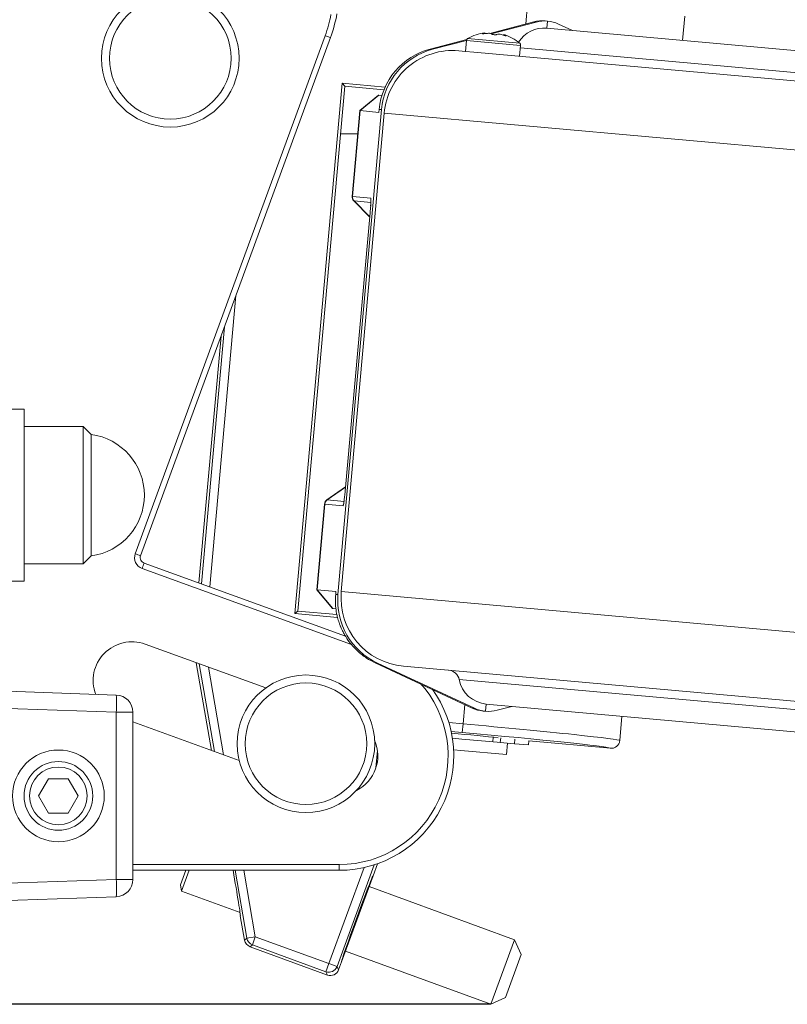
# Model space of a CAD drawing. Units: millimetres. Extents: x 0 to 841, y 0 to 594.
# Drawn here: x 698 to 725, y 447 to 481 of the extents above; entities that cross this region are included whole.
import ezdxf

# ---------------------------------------------------------------- set-up
doc = ezdxf.new("R2010")
doc.units = ezdxf.units.MM
doc.layers.add('ZEICHNUNGSKOPF', color=7, linetype='Continuous')
doc.styles.add('SLDTEXTSTYLE0', font='TXT', dxfattribs={"width": 0.605})
doc.dimstyles.new('SLDDIMSTYLE1', dxfattribs={"dimtxt": 3.5, "dimasz": 3.5, "dimexe": 0, "dimexo": 0.0625, "dimgap": 0.875, "dimtad": 1, "dimdec": 1, "dimlfac": 5, "dimrnd": 1e-09, "dimzin": 12, "dimdsep": 46, "dimtxsty": 'SLDTEXTSTYLE0', "dimsah": 1, "dimcen": 0.09, "dimadec": 0, "dimazin": 3, "dimtfac": 1, "dimtofl": 0, "dimtmove": 0, "dimatfit": 3, "dimfxl": 1, "dimfrac": 2, "dimtolj": 1, "dimtzin": 12, "dimarcsym": 0})

# ---------------------------------------------------------------- blocks, each defined once
blk = doc.blocks.new('_D_2')
at = {"layer": 'ZEICHNUNGSKOPF'}
for p, q in [((692.552, 523.947), (670.424, 523.947)), ((671.424, 446.724), (671.424, 523.947)), ((714.644, 446.724), (670.424, 446.724))]:
    blk.add_line(p, q, dxfattribs=at)
for points in [[(671.424, 523.947), (671.024, 520.447), (671.824, 520.447)], [(671.424, 446.724), (671.824, 450.224), (671.024, 450.224)]]:
    blk.add_solid(points, dxfattribs=at)
at = {"layer": 'ZEICHNUNGSKOPF', "insert": (666.912, 479.32), "char_height": 3.5, "attachment_point": 1, "rotation": 90, "style": 'SLDTEXTSTYLE0'}
blk.add_mtext('386.1', dxfattribs=at)

msp = doc.modelspace()

# ---------------------------------------------------------------- linework, layer by layer
at = {"color": 8, "linetype": 'Continuous', "lineweight": 0}
for p, q in [((715.86855176, 480.96387642), (715.92873456, 481.63562942)), ((716.14304472, 481.03615965), (714.61434096, 480.63335218)), ((716.22740667, 481.02860161), (716.14304472, 481.03615965)), ((702.23879651, 462.45989662), (708.86487608, 480.55212659)), ((713.80527755, 480.42016714), (712.5334995, 480.08505859)), ((713.79354732, 480.38314353), (715.68596776, 480.21360031)), ((713.8387357, 480.45336832), (715.65398179, 480.2907392)), ((714.36114535, 480.63378632), (714.3600793, 480.62188718)), ((715.17196173, 480.56114473), (715.17090096, 480.54930458)), ((712.5334995, 480.08505859), (712.61038825, 480.07817007)), ((715.67786914, 480.12320452), (731.69478726, 478.68823807)), ((710.08529348, 477.93310053), (710.73532524, 478.47726688)), ((710.8305672, 477.97085883), (710.7509294, 477.97799363)), ((710.08529348, 477.93310053), (709.81695841, 474.93797763)), ((710.92563747, 477.84777349), (727.09976798, 476.39872228)), ((709.80674072, 474.93889304), (709.81695841, 474.93797763)), ((709.81695841, 474.93797763), (710.45719538, 474.88061837)), ((709.87387194, 474.7794607), (709.86378609, 474.7803643)), ((710.45988808, 474.72695912), (709.87387194, 474.7794607)), ((709.87387194, 474.7794607), (710.42202245, 474.22454355)), ((710.43531897, 474.36877718), (709.56420065, 464.64546216)), ((710.43494742, 474.36881046), (710.43531897, 474.36877718)), ((705.75246523, 471.47702252), (704.84068111, 461.29980092)), ((704.54902188, 461.40579924), (705.35378231, 470.38843567)), ((709.57675407, 464.78976237), (708.93869387, 464.34111863)), ((709.5638291, 464.64549545), (709.56420065, 464.64546216)), ((708.92860802, 464.34202223), (708.93869387, 464.34111863)), ((708.93869387, 464.34111863), (709.52440048, 464.28864478)), ((708.85450958, 464.19524275), (708.58617451, 461.20011985)), ((708.85450958, 464.19524275), (708.84429189, 464.19615816)), ((709.49474655, 464.13788349), (708.85450958, 464.19524275)), ((709.78206338, 459.29177955), (702.47776953, 461.94639435)), ((709.12912634, 460.5490733), (708.58617451, 461.20011985)), ((709.42830316, 461.13471303), (725.60243367, 459.68566182)), ((709.23323012, 461.03762183), (709.31286792, 461.03048703)), ((704.99814397, 455.55020683), (704.46395543, 458.61713145)), ((704.78900165, 458.49899922), (705.3231902, 455.4320746)), ((710.68976078, 458.64036366), (710.61287203, 458.64725218)), ((713.54317409, 458.06487233), (729.7173046, 456.61582111)), ((701.5768414, 456.92343623), (695.5489218, 457.13393582)), ((713.67841636, 456.51785578), (713.73860325, 457.18965445)), ((714.08023405, 457.06212624), (713.9958721, 457.06968428)), ((701.5768414, 451.08226276), (701.5768414, 456.92343623)), ((702.1559017, 456.92343623), (701.5768414, 456.92343623)), ((713.18422604, 456.56213063), (713.67841636, 456.51785578)), ((713.67841636, 456.51785578), (713.65165045, 456.21909807)), ((713.65165045, 456.21909807), (713.26433969, 456.2537975)), ((714.97751474, 455.86853063), (714.99210289, 456.03136174)), ((715.47252151, 455.82418264), (715.48724828, 455.98856098)), ((710.63835262, 454.98116283), (710.69288613, 455.58985919)), ((702.1559017, 451.6028495), (709.35764701, 451.6028495)), ((708.99733348, 448.1436336), (710.22641676, 451.49872302)), ((710.58118395, 451.59513582), (709.27898375, 448.04045554)), ((706.13327371, 449.03311208), (705.72051933, 451.4028495)), ((706.02498961, 451.4028495), (706.42877903, 449.08458239)), ((695.5489218, 450.87176317), (701.5768414, 451.08226276)), ((702.1559017, 451.08226276), (701.5768414, 451.08226276)), ((706.05276486, 448.96584277), (706.13327371, 449.03311208)), ((706.42877903, 449.08458239), (706.13327371, 449.03311208)), ((706.32560097, 448.80293212), (706.24509211, 448.73566281)), ((706.42877903, 449.08458239), (706.32560097, 448.80293212)), ((708.89415541, 447.86198333), (706.32560097, 448.80293212)), ((706.42877903, 449.08458239), (708.99733348, 448.1436336)), ((708.99733348, 448.1436336), (708.89415541, 447.86198333)), ((708.99733348, 448.1436336), (709.27898375, 448.04045554)), ((708.94821558, 447.74541682), (708.89415541, 447.86198333)), ((709.27898375, 448.04045554), (709.33304391, 447.92388902))]:
    msp.add_line(p, q, dxfattribs=at)
at = {"color": 7, "linetype": 'Continuous', "lineweight": 15}
for p, q in [((716.62511908, 481.06201249), (716.53999393, 481.06963891)), ((721.41489309, 481.23525067), (721.33904888, 480.38868704)), ((716.14273734, 481.03612325), (714.61426607, 480.63337704)), ((716.22740667, 481.02860161), (714.65790051, 480.61618785)), ((716.14273734, 481.03612325), (716.14304472, 481.03615965)), ((716.60281076, 480.8130098), (716.62511908, 481.06201249)), ((732.77694127, 479.36395859), (716.60281076, 480.8130098)), ((717.49271787, 480.73328242), (717.00972371, 480.9585133)), ((709.05093198, 480.48334647), (702.42485241, 462.3911165)), ((713.805308, 480.42021975), (712.52802541, 480.08366077)), ((713.79430793, 480.38926459), (712.61038825, 480.07817007)), ((713.79354732, 480.38314353), (713.75953438, 480.0034953)), ((714.44094777, 480.6510644), (714.4386205, 480.62508771)), ((715.09418519, 480.56647928), (715.09650143, 480.59233291)), ((715.65226199, 479.83738076), (715.68596776, 480.21360031)), ((713.52576451, 480.0244389), (713.75953438, 480.0034953)), ((713.75953438, 480.0034953), (714.04889023, 479.97757172)), ((714.04889023, 479.97757172), (729.69989502, 478.57538769)), ((707.80277722, 460.37071339), (709.46180273, 478.88855103)), ((709.54885596, 478.7843645), (707.90696375, 460.45776662)), ((709.46180273, 478.88855103), (710.95775537, 478.75452763)), ((709.46180273, 478.88855103), (709.54885596, 478.7843645)), ((710.91849568, 478.66165756), (709.54885596, 478.7843645)), ((710.72622221, 478.47808243), (710.0750758, 477.93401594)), ((710.72622221, 478.47808243), (710.73532524, 478.47726688)), ((710.73532524, 478.47726688), (710.85487383, 478.46655644)), ((710.8305672, 477.97085883), (709.31286792, 461.03048703)), ((709.42830316, 461.13471303), (710.92563747, 477.84777349)), ((710.0750758, 477.93401594), (709.80674072, 474.93889304)), ((710.08529348, 477.93310053), (710.0750758, 477.93401594)), ((710.73685901, 477.87472633), (710.08529348, 477.93310053)), ((710.00277188, 477.12696852), (709.40032367, 477.12646545)), ((709.86378609, 474.7803643), (710.42134326, 474.21696253)), ((710.43494742, 474.36881046), (709.5638291, 464.64549545)), ((704.46067677, 461.43790669), (705.23301917, 470.05869703)), ((698.3559017, 467.5028495), (697.7559017, 467.5028495)), ((698.3559017, 467.5028495), (698.3559017, 464.5028495)), ((700.4159017, 466.9028495), (698.3559017, 466.9028495)), ((700.69405573, 466.62469547), (700.4159017, 466.9028495)), ((700.4159017, 466.9028495), (700.4159017, 462.1028495)), ((700.69405573, 462.38100352), (700.69405573, 466.62469547)), ((709.57743326, 464.79734339), (708.92860802, 464.34202223)), ((698.3559017, 464.5028495), (698.3559017, 461.5028495)), ((708.84429189, 464.19615816), (708.57595682, 461.20103526)), ((700.4159017, 462.1028495), (700.69405573, 462.38100352)), ((698.3559017, 462.1028495), (700.4159017, 462.1028495)), ((702.54433893, 462.13436536), (709.57655, 459.57863418)), ((697.7559017, 461.5028495), (698.3559017, 461.5028495)), ((708.57595682, 461.20103526), (709.12002331, 460.54988884)), ((708.57595682, 461.20103526), (708.58617451, 461.20011985)), ((708.58617451, 461.20011985), (709.2389351, 461.14163859)), ((707.80277722, 460.37071339), (707.90696375, 460.45776662)), ((707.90696375, 460.45776662), (709.2758515, 460.33512705)), ((709.12912634, 460.5490733), (709.12002331, 460.54988884)), ((709.24240956, 460.53892418), (709.12912634, 460.5490733)), ((709.29731239, 460.23681698), (707.80277722, 460.37071339)), ((706.79085991, 457.77145969), (702.5801419, 459.30176974)), ((704.89968577, 455.5859897), (704.36549723, 458.65291432)), ((710.61287203, 458.64725218), (713.9958721, 457.06968428)), ((710.68976078, 458.64036366), (714.08023405, 457.06212624)), ((711.60011049, 458.53052682), (727.77424101, 457.08147561)), ((695.5489218, 457.73357032), (701.5768414, 457.52307073)), ((714.46567389, 456.95855223), (714.48798221, 457.20755492)), ((714.48798221, 457.20755492), (730.66211272, 455.7585037)), ((714.86255109, 456.99203793), (715.37788931, 457.12782754)), ((702.1559017, 456.92343623), (702.1559017, 451.08226276)), ((714.38054874, 456.96617865), (714.46567389, 456.95855223)), ((719.22422033, 456.78323216), (719.14837613, 455.93666854)), ((705.86861147, 455.233851), (702.1559017, 456.58316889)), ((713.63105026, 455.98916129), (713.30830554, 456.0180762)), ((714.87075096, 455.87809567), (713.63105026, 455.98916129)), ((714.71428102, 455.89211392), (714.72872666, 456.05335428)), ((714.87075096, 455.87809567), (714.97751474, 455.86853063)), ((714.97751474, 455.86853063), (715.47252151, 455.82418264)), ((715.18897416, 455.44798375), (715.22466747, 455.84638805)), ((715.47252151, 455.82418264), (715.96171543, 455.78035543)), ((715.96171543, 455.78035543), (715.97420808, 455.91979694)), ((718.82279622, 455.66459001), (715.97420808, 455.91979694)), ((713.59535695, 455.59075698), (713.35039307, 455.61270346)), ((715.18897416, 455.44798375), (713.59535695, 455.59075698)), ((699.20949154, 454.6028495), (698.86308138, 454.0028495)), ((699.20949154, 454.6028495), (699.90231186, 454.6028495)), ((699.90231186, 454.6028495), (700.24872203, 454.0028495)), ((699.20949154, 453.4028495), (698.86308138, 454.0028495)), ((699.90231186, 453.4028495), (700.24872203, 454.0028495)), ((699.20949154, 453.4028495), (699.90231186, 453.4028495)), ((710.69161833, 451.6324568), (710.53698709, 451.21035227)), ((709.3559017, 451.4028495), (702.1559017, 451.4028495)), ((703.81850543, 450.89492231), (704.00457642, 451.4028495)), ((703.85670673, 450.67559809), (704.12312363, 451.4028495)), ((710.53698709, 451.21035227), (709.43625341, 448.2056251)), ((703.81850543, 450.89492231), (703.85670673, 450.67559809)), ((715.46987248, 448.97727329), (710.39939538, 450.83476137)), ((701.5768414, 450.48262827), (695.54885912, 450.27212649)), ((703.85670673, 450.67559809), (705.89380449, 449.92933995)), ((706.05276486, 448.96584277), (705.90415572, 449.81904908)), ((714.64432222, 446.72372791), (715.46987248, 448.97727329)), ((715.70787167, 448.46409068), (715.46987248, 448.97727329)), ((708.94821558, 447.74541682), (706.24509211, 448.73566281)), ((709.57384512, 448.58121599), (714.64432222, 446.72372791)), ((715.15750483, 446.9617271), (715.70787167, 448.46409068)), ((709.43625341, 448.2056251), (709.33304391, 447.92388902)), ((714.64432222, 446.72372791), (715.15750483, 446.9617271))]:
    msp.add_line(p, q, dxfattribs=at)
for centre, radius in [((703.46176013, 479.76143375), 2.4), ((703.46176013, 479.76143375), 2.12184597), ((708.19470277, 455.82486646), 2.4), ((708.19470277, 455.82486646), 2.12184597), ((699.5559017, 454.0028495), 1.6), ((699.5559017, 454.0028495), 1.2), ((699.5559017, 454.0028495), 1.0072)]:
    msp.add_circle(centre, radius, dxfattribs=at)
at = {"color": 8, "linetype": 'Continuous', "lineweight": 0}
for centre, radius, start, end in [((704.35764701, 482.2028495), 4.8, 339.885300907, 348.987294409), ((703.24457119, 465.06269967), 16.47756576, 69.367058409, 70.056806963), ((710.01630533, 474.92007515), 0.20014917, 174.868281731, 224.631808147), ((710.65674263, 474.86273896), 0.20034664, 174.879976038, 190.368537711), ((709.05386411, 464.1774253), 0.20014917, 125.129193151, 174.892719567), ((709.69429409, 464.12000774), 0.2003466, 159.376036064, 174.88102614), ((702.61439893, 462.32233638), 0.4, 159.885300908, 250.027231135), ((696.61849162, 446.9704697), 16.47756576, 69.367058409, 70.056806963), ((696.78690271, 464.06757159), 6.07333171, 339.557885465, 341.439208497), ((709.35764701, 455.4028495), 3.8, 270, 42.203237635), ((697.2753392, 457.22325348), 4.31193826, 356.0128986, 3.9871014), ((703.62668736, 451.55285331), 5.73117773, 358.500209369, 0.499828706), ((697.2753392, 450.78244552), 4.31193826, 356.0128986, 3.9871014), ((706.42886521, 449.0846544), 0.30005157, 189.891223045, 249.869778253), ((708.9972698, 448.14377092), 0.30006136, 249.900937665, 339.860063633)]:
    msp.add_arc(centre, radius, start, end, dxfattribs=at)
at = {"color": 7, "linetype": 'Continuous', "lineweight": 15}
for centre, radius, start, end in [((704.3559017, 482.2028495), 5, 339.885300907, 349.773418871), ((716.50888858, 479.75927932), 1.05790798, 84.90651472, 147.789449673), ((713.88318829, 480.37511253), 0.09, 119.598406152, 174.880500649), ((714.62900399, 479.06215444), 1.6, 96.749869643, 119.598406152), ((714.4931615, 480.21697339), 0.43721995, 96.858752563, 107.57443066), ((714.62900399, 479.06215444), 1.57441259, 90.879545527, 96.623559576), ((714.47629229, 480.21848471), 0.43721995, 62.186570638, 72.902248735), ((714.98482675, 480.17292477), 0.43721995, 96.858752563, 107.57443066), ((714.62900399, 479.06215444), 1.57441259, 73.137441722, 78.881455771), ((714.62900399, 479.06215444), 1.6, 50.162595146, 73.011131655), ((714.96795754, 480.17443609), 0.43721995, 62.186570638, 72.902248735), ((713.14556298, 477.75969815), 2.40456293, 104.74647822, 174.791296825), ((715.59632679, 480.22163131), 0.09, 354.880500649, 50.162595146), ((713.31395211, 477.63614013), 2.39767293, 84.931837024, 174.93613218), ((710.00594288, 474.92104638), 0.2, 174.880500649, 224.701266727), ((700.4159017, 464.5028495), 2.14, 277.468350885, 82.531649115), ((709.04349404, 464.1783115), 0.2, 125.059734571, 174.880500649), ((702.61265362, 462.32233638), 0.2, 159.885300908, 250.027231135), ((711.81640208, 460.91860878), 2.39785685, 174.829263957, 264.824769435), ((702.11901768, 458.0329654), 1.35, 70.027231135, 201.046977676), ((713.15076669, 457.99063509), 0.39936792, 10.712841348, 84.846055942), ((714.58311508, 458.26166867), 1.05839787, 190.715822228, 264.843075062), ((709.3559017, 455.4028495), 4, 270, 35.869817037), ((701.5559017, 456.92343623), 0.6, 0, 88), ((709.3559017, 455.4028495), 1.35, 296.30963703, 23.74482524), ((701.5559017, 451.08226276), 0.6, 272, 0)]:
    msp.add_arc(centre, radius, start, end, dxfattribs=at)
for centre, major_axis, ratio, start_param, end_param in [((716.43648333, 479.91426643), (0.1035106, 1.15537248), 0.9972529174, 0, 0.3460545062), ((716.52160848, 479.90664001), (0.1035106, 1.15537248), 0.9992004046, 0, 0.3460545062), ((716.52160848, 479.90664001), (0.1035106, 1.15537248), 0.9970691922, 5.937130801, 6.2831853072), ((713.21908164, 477.75687022), (0.21415985, 2.39042581), 0.9992004046, 0.3460545062, 1.5707963268), ((710.40993024, 474.35921628), (0.04726634, 0.52140198), 0.0466594573, 4.7349565095, 5.2245928942), ((709.54091573, 464.65938376), (0.04616799, 0.52150038), 0.0466594573, 4.3237227944, 4.6898214513), ((711.70138236, 460.81649841), (0.21415985, 2.39042581), 0.9992004046, 1.5707963268, 2.7955381474), ((714.48405933, 458.12155112), (0.1035106, 1.15537248), 0.9972529174, 2.7955381474, 3.1415926536), ((714.56918448, 458.1139247), (0.1035106, 1.15537248), 0.9992004046, 2.7955381474, 3.1415926536), ((714.56918448, 458.1139247), (0.1035106, 1.15537248), 0.9970691922, 3.1415926536, 3.4876471598), ((713.64354253, 456.1285984), (1.65337787, -0.14812723), 0.0174550651, 0.7033092105, 1.7954512537), ((713.64355107, 456.12869382), (5.17925592, -0.46401302), 0.0174550649, 0.0542256362, 1.5707963268), ((705.64657438, 451.29789498), (-0.25778629, 1.47886823), 0.0151153781, 3.1328633482, 4.7807831239), ((709.98662025, 449.70798868), (0.55036684, 1.50236359), 0.0174550649, 0, 3.1415926536), ((706.34835116, 449.01738074), (-0.23026178, -0.19239562), 0.9997969423, 5.7596744626, 6.8066961518), ((709.05133927, 448.02718434), (0.12625658, -0.27223908), 0.9996954599, 5.497939437, 7.0684311773)]:
    msp.add_ellipse(centre, major_axis=major_axis, ratio=ratio, start_param=start_param, end_param=end_param, dxfattribs=at)
at = {"color": 8, "linetype": 'Continuous', "lineweight": 0}
for centre, major_axis, ratio, start_param, end_param in [((710.40993024, 474.35921628), (0.04726634, 0.52140198), 0.0466594573, 5.2245928942, 6.2832344474), ((709.54091573, 464.65938376), (0.04616799, 0.52150038), 0.0466594573, 3.1415435134, 4.3237227944), ((713.67031698, 456.42745153), (5.47805915, -0.490783), 0.0165029705, 0, 1.5707963268), ((713.64355107, 456.12869382), (5.17925592, -0.46401302), 0.0174550649, 6.2821784374, 6.3374109434)]:
    msp.add_ellipse(centre, major_axis=major_axis, ratio=ratio, start_param=start_param, end_param=end_param, dxfattribs=at)
at = {"color": 7, "linetype": 'Continuous', "lineweight": 15}
for points, knots in [([(714.36114535, 480.63378632), (714.35631469, 480.63201147), (714.34664276, 480.62845787), (714.34617666, 480.62428101), (714.35656859, 480.62165937), (714.37705353, 480.62088698), (714.40494055, 480.62197131), (714.4298093, 480.62407608), (714.44410248, 480.62568665), (714.44740241, 480.62605849)], [0, 0, 0, 0, 0.16195315578, 0.32426249143, 0.48330266565, 0.63922628628, 0.79473845187, 0.95261035378, 1, 1, 1, 1]), ([(714.68029648, 480.60519335), (714.68661229, 480.60241989), (714.69925781, 480.59686685), (714.72869704, 480.59001075), (714.76163909, 480.58536884), (714.79496867, 480.58344569), (714.82494955, 480.58434243), (714.84340411, 480.58702184), (714.85104623, 480.58922829), (714.8528106, 480.5897377)], [0, 0, 0, 0, 0.1619532133, 0.3242625474, 0.4833027203, 0.6392263404, 0.7947385065, 0.9526104097, 1, 1, 1, 1]), ([(715.08570467, 480.56887256), (715.0966569, 480.56568334), (715.11858346, 480.55929846), (715.14811458, 480.55243432), (715.17051292, 480.5487375), (715.18345024, 480.54864178), (715.18586069, 480.55200898), (715.17983058, 480.55688192), (715.17343713, 480.56034546), (715.17196173, 480.56114473)], [0, 0, 0, 0, 0.161982071, 0.3242906464, 0.4833301486, 0.6392534939, 0.7947659026, 0.9526384709, 1, 1, 1, 1]), ([(710.46144562, 474.82732851), (710.46144216, 474.8273783), (710.46143, 474.82755273), (710.46200333, 474.81528617), (710.46192352, 474.78223348), (710.45986963, 474.7132067), (710.4556541, 474.64445282), (710.45326887, 474.60555057)], [0, 0, 0, 0, 0.0446101659, 0.1563050798, 0.337666067, 0.6252389827, 1, 1, 1, 1]), ([(709.54602837, 464.46885322), (709.54207482, 464.43142526), (709.53322764, 464.3476697), (709.52052845, 464.25655423), (709.51220418, 464.20633331), (709.50820179, 464.18884184), (709.50847572, 464.18981768), (709.50853997, 464.19004655)], [0, 0, 0, 0, 0.2872879783, 0.6428875508, 0.8423916606, 0.9630355551, 1, 1, 1, 1]), ([(709.23323012, 461.03762183), (709.22859779, 460.96297908), (709.21890742, 460.80683392), (709.23398502, 460.5618911), (709.26569233, 460.36662768), (709.29961576, 460.22520962), (709.32333555, 460.13976548), (709.35229048, 460.04910831), (709.37518033, 459.98641634), (709.39102588, 459.94580046), (709.40335048, 459.91476914), (709.43045185, 459.85033829), (709.47817198, 459.74801238), (709.56545847, 459.58512231), (709.69184929, 459.3937508), (709.84882282, 459.20493021), (710.04617397, 459.0087815), (710.29267773, 458.81328117), (710.50983205, 458.70068106), (710.61287203, 458.64725218)], [0, 0, 0, 0, 0.0762780941, 0.1595661483, 0.2498722517, 0.2778302023, 0.3079965938, 0.3403714782, 0.3749548831, 0.3760997172, 0.3848752722, 0.4090377443, 0.4474404864, 0.5000805876, 0.5975560998, 0.6809411194, 0.7502315434, 0.8814845757, 1, 1, 1, 1]), ([(719.14837613, 455.93666854), (719.14809655, 455.93383913), (719.14592145, 455.91182683), (719.13388851, 455.85709056), (719.09331757, 455.77869146), (719.0185105, 455.70897164), (718.92447457, 455.66546886), (718.85668903, 455.66488296), (718.82279622, 455.66459001)], [0, 0, 0, 0, 0.0181758002, 0.1414047975, 0.3560835549, 0.5707327937, 0.7853661095, 1, 1, 1, 1])]:
    msp.add_open_spline(points, degree=3, knots=knots, dxfattribs=at)
at = {"color": 8, "linetype": 'Continuous', "lineweight": 0}
for points, knots in [([(710.7509294, 477.97799363), (710.75056223, 477.97427838), (710.74977753, 477.96633823), (710.74803471, 477.95307273), (710.74473751, 477.93109004), (710.74145309, 477.91175806), (710.73828184, 477.88884018), (710.73730745, 477.87917463), (710.73685901, 477.87472633)], [0, 0, 0, 0, 0.083853988, 0.1792106575, 0.3546761096, 0.7811925451, 0.8993000575, 1, 1, 1, 1]), ([(709.2389351, 461.14163859), (709.23857572, 461.13723113), (709.23781983, 461.12796089), (709.23649237, 461.10340444), (709.2358601, 461.08196868), (709.2346801, 461.05605303), (709.23369127, 461.04348371), (709.23323012, 461.03762183)], [0, 0, 0, 0, 0.1089533349, 0.2291621752, 0.6880207704, 0.8545042961, 1, 1, 1, 1])]:
    msp.add_open_spline(points, degree=3, knots=knots, dxfattribs=at)

# ---------------------------------------------------------------- dimensions: what is measured, and where the dimension line sits
at = {"layer": 'ZEICHNUNGSKOPF'}
dim = msp.add_linear_dim(base=(671.42368525, 523.94667677), p1=(714.64432222, 446.72372791), p2=(692.55249812, 523.94667677), angle=90, dimstyle='SLDDIMSTYLE1', dxfattribs=at)
dim.commit()
dim.dimension.update_dxf_attribs({"geometry": '_D_2', "text_midpoint": (671.42368525, 485.33520234), "dimtype": 160})

doc.saveas('drawing.dxf')
